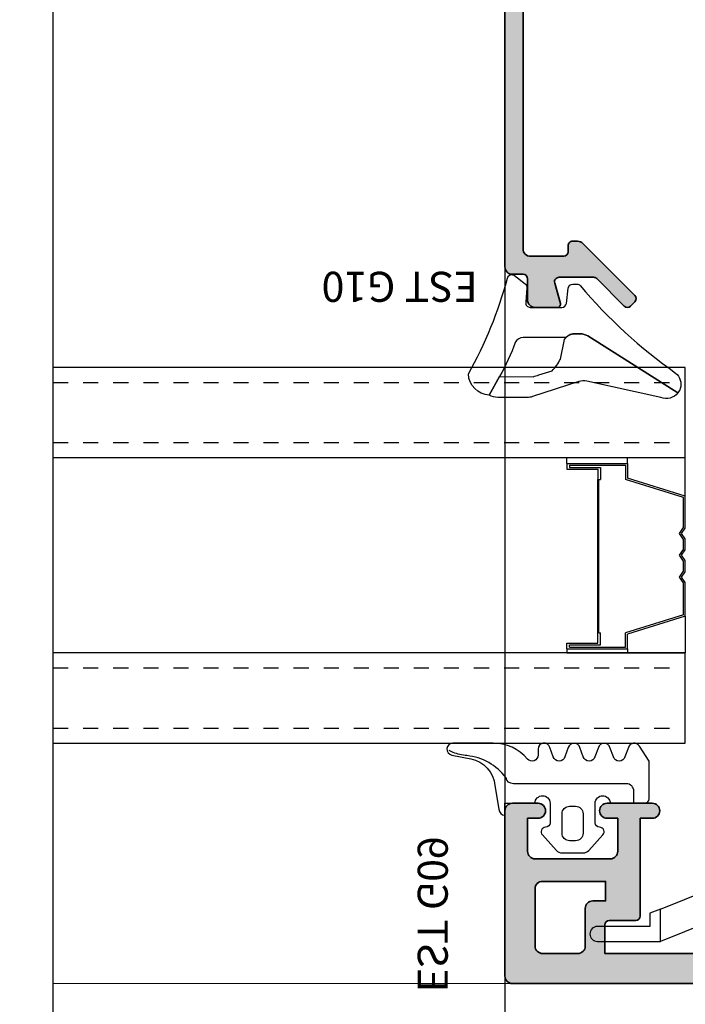
# Model space of a CAD drawing. Units: millimetres. Extents: x 0 to 3222, y 0 to 1485.
# Drawn here: x 656 to 661, y 974 to 980 of the extents above; entities that cross this region are included whole.
import ezdxf

# ---------------------------------------------------------------- set-up
doc = ezdxf.new("R2010")
doc.units = ezdxf.units.MM
doc.header["$LTSCALE"] = 0.122187719580197
doc.linetypes.add('HIDDENX2', pattern=[0.75, 0.5, -0.25])
doc.layers.get('0').update_dxf_attribs({"color": 3})
doc.layers.get('Defpoints').update_dxf_attribs({"color": 8})
for name, color, linetype in [('4', 4, 'Continuous'), ('E-ELEV-1', 4, 'Continuous'), ('E-GLASS', 4, 'Continuous'), ('E-Glass support', 253, 'Continuous'), ('E-Shading', 253, 'Continuous')]:
    doc.layers.add(name, color=color, linetype=linetype)
doc.layers.add('E-ART_NR', color=11, linetype='Continuous', plot=False)
doc.layers.add('GHOST', color=8, linetype='Continuous', plot=False)
for name, color, linetype, lineweight in [('E-DIES', 3, 'Continuous', 35), ('E-GASKET', 31, 'Continuous', 30), ('E-LINE', 1, 'Continuous', 20)]:
    doc.layers.add(name, color=color, linetype=linetype, lineweight=lineweight)
doc.styles.add('STYLE6', font='romant.shx', dxfattribs={"width": 0.8, "oblique": 5, "bigfont": 'whtmtxt.shx'})

# ---------------------------------------------------------------- blocks, each defined once
blk = doc.blocks.new('G09')
at = {"layer": 'E-GASKET'}
for points in [[(1805.255120640169, -556.2029528220955), (1806.255912402019, -556.8570581261592, -0.668184024091963), (1806.159438708171, -557.5898385827022), (1805.552383044109, -557.8170991723018, 0.7673244726008728), (1805.552383044109, -558.5898385827022), (1806.159438708171, -558.8170991723018, -0.7673331310115359), (1806.159438708171, -559.5898385827022), (1805.552383044109, -559.8170991723018, 0.7673246043253761), (1805.552383044109, -560.5898383442836), (1806.159438708171, -560.8170989338832, -0.7673331310115364), (1806.159438708171, -561.5898383442836), (1805.552383044109, -561.8170989338832, 0.7673244726008742), (1805.552383044109, -562.5898383442836), (1806.159438708171, -562.8170989338832, -0.8769803813819307), (1806.05591553812, -563.6034387010441), (1805.65591138789, -563.6034387010441, 0.6981236209333606), (1805.397084447104, -564.30841313368, -0.2202371181283667), (1806.455913789963, -566.5957949077856), (1806.45591339127, -569.2675793879462, -0.9088962848675044), (1805.663276203428, -569.344540197053), (1805.418090095787, -568.083460380265, 0.3345433601071755), (1803.629449438959, -566.472799522322), (1802.056079264337, -566.2034705464321, -0.414209883664021), (1801.656052990598, -565.8034404279024), (1802.456088225226, -565.8034404279024), (1802.45607698815, -563.8034591392934, 0.9999999999999986), (1802.45607698815, -562.8034591390824), (1801.15610098817, -562.8034591390824, 0.4142135623730951), (1800.856100988152, -563.1034591390853), (1800.856100988152, -563.1034841390792, -0.6681225692605524), (1800.343954988159, -563.3156111390854), (1799.30266003315, -562.3750487795187, -0.1990038235387451), (1799.156088988166, -562.0213709971067), (1799.156088988166, -560.585322556246, -0.1990380130521464), (1799.302706561677, -560.2315982841828), (1800.343954988159, -559.2913561390887, -0.6681911133500428), (1800.856100988152, -559.503484139088), (1800.856100988152, -559.5034781390859, 0.414213562373095), (1801.15610098817, -559.8034781390888), (1802.45607698815, -559.8034781390888, 1), (1802.456088225226, -558.8034781391107), (1802.456088225226, -556.5034419537842, -0.4142135623730951), (1802.756059869818, -556.2034703091922)], [(1801.756094606695, -562.0034721390839, 0.4142250617865648), (1802.256094606695, -561.5034721390839), (1802.256094606695, -561.1034651390873, 0.4142250617865643), (1801.756094606695, -560.6034651390873), (1800.456094606707, -560.6034651390873, 0.4142353984452393), (1799.956094606707, -561.1034651390873), (1799.956094606707, -561.5034721390839, 0.414235398445239), (1800.456094606707, -562.0034721390839)]]:
    blk.add_lwpolyline(points, format="xyb", close=True, dxfattribs=at)
blk.add_lwpolyline([(1802.456082606703, -557.2240908632448), (1803.253650334911, -557.2240908632448, -0.414213562373095), (1803.753650334911, -557.7240908632448), (1803.753650334911, -565.2458821717519, 0.3511850693268393), (1804.144596033337, -565.7338444236811, -0.2153592311206041), (1805.621718104914, -568.3443638927783, 0.06752679863077267), (1805.834266822072, -569.241591685146), (1805.971171522295, -569.5143322909425)], format="xyb", dxfattribs=at)
at = {"layer": 'E-ART_NR', "insert": (1795.061425976965, -570.8685371686224), "char_height": 2, "width": 11.85906608240475, "attachment_point": 5, "style": 'STYLE6'}
blk.add_mtext('EST G09', dxfattribs=at)
blk = doc.blocks.new('EST A10')
at = {"layer": 'E-Shading'}
h = blk.add_hatch(color=256, dxfattribs=at)
h.dxf.hatch_style = 1
edge = h.paths.add_edge_path()
edge.add_line((400.8094194741134, -300.49347398174), (400.8094194741134, -296.760353218182))
edge.add_arc((400.6094194741109, -296.7603532181767), 0.2000000000024897, 359.9999999984856, 481.3999999982412)
edge.add_line((400.5052175477467, -296.5896430587163), (398.614939019506, -297.74347400025))
edge.add_line((398.614939019506, -297.74347400025), (398.2094194796955, -297.74347400025))
edge.add_arc((398.2094194797028, -297.5434740002456), 0.2000000000043656, 179.9999999979156, 269.9999999979156, ccw=False)
edge.add_line((398.0094194796984, -297.5434740002383), (398.0094194796984, -291.4676397389267))
edge.add_arc((397.8094194796979, -291.4676397389258), 0.2000000000005002, 359.9999999997394, 416.2510114035915)
edge.add_arc((398.0594194797, -291.0934740002528), 0.249999999996967, 89.99999999970038, 236.2510114035617, ccw=False)
edge.add_line((398.0594194797013, -290.8434740002558), (398.3033343294228, -290.8434740002558))
edge.add_line((398.3033343294228, -290.8434740002558), (400.2742164254305, -291.3715702677437))
edge.add_arc((400.1965707118898, -291.6613480156221), 0.2999999999946025, 14.999999998316525, 74.99999999776242, ccw=False)
edge.add_line((400.4863484597736, -291.5837023021013), (400.5162343088596, -291.6952378092683))
edge.add_arc((400.7094194741127, -291.6434740002474), 0.1999999999956266, 195.0000000004651, 314.999999999597)
edge.add_line((400.850840830346, -291.7848953564826), (401.2918036497867, -291.3439325370418))
edge.add_line((401.2918036497867, -291.3439325370418), (401.5082778835349, -288.8696207230678))
edge.add_arc((401.2094194741098, -288.8434740002495), 0.2999999999970835, 355.0000000011044, 470.0000000013839)
edge.add_line((401.1068134311063, -288.561566214019), (399.6410154454497, -289.0950730502373))
edge.add_arc((399.709419474128, -289.2830115744084), 0.2000000000175796, 110.0000000021771, 180.000000001775)
edge.add_line((399.5094194741105, -289.2830115744146), (399.5094194741105, -289.3434740002558))
edge.add_arc((399.3094194741061, -289.343474000234), 0.2000000000043656, 270.0000000020844, 359.99999999374677, ccw=False)
edge.add_line((399.3094194741134, -289.5434740002383), (396.5094194796984, -289.5434740002383))
edge.add_arc((396.5094194796984, -290.0434740002383), 0.5, 90, 180)
edge.add_line((396.0094194796984, -290.0434740002383), (396.0094194796984, -290.99347398174))
edge.add_arc((395.5094194796984, -290.99347398174), 0.5, 270, 360, ccw=False)
edge.add_line((395.5094194796984, -291.49347398174), (385.5094194796984, -291.49347398174))
edge.add_arc((385.5094194796984, -290.99347398174), 0.5, 180, 270, ccw=False)
edge.add_line((385.0094194796984, -290.99347398174), (385.0094194796984, -274.1380308165099))
edge.add_line((385.0094194796984, -274.1380308165099), (386.9094194796999, -274.138030816539))
edge.add_arc((386.9094194796858, -274.4380308165486), 0.3000000000096747, -1.4873080544930417e-09, 89.99999999731853, ccw=False)
edge.add_line((387.2094194796955, -274.4380308165564), (387.2094194796955, -276.1934739817516))
edge.add_arc((387.5094194796911, -276.1934739817443), 0.2999999999956344, 180.0000000013896, 270.0000000013895)
edge.add_line((387.5094194796984, -276.49347398174), (394.0094194796984, -276.49347398174))
edge.add_line((394.0094194796984, -276.49347398174), (394.0094194796984, -277.2934739817283))
edge.add_arc((394.5094194796984, -277.2934739817283), 0.5, 180, 360)
edge.add_line((395.0094194796984, -277.2934739817283), (395.0094194796984, -274.2934739817283))
edge.add_arc((394.5094194796984, -274.2934739817283), 0.5, 0, 180)
edge.add_line((394.0094194796984, -274.2934739817283), (394.0094194796984, -274.99347398174))
edge.add_line((394.0094194796984, -274.99347398174), (391.8094194797159, -274.99347398174))
edge.add_arc((391.8094194797159, -274.49347398174), 0.5, 180, 270, ccw=False)
edge.add_line((391.3094194797159, -274.49347398174), (391.3094194797159, -269.49347398174))
edge.add_arc((391.8094194797159, -269.49347398174), 0.5, 90, 180, ccw=False)
edge.add_line((391.8094194797159, -268.99347398174), (394.0094194796984, -268.99347398174))
edge.add_line((394.0094194796984, -268.99347398174), (394.0094194796984, -269.6934739817516))
edge.add_arc((394.5094194796984, -269.6934739817516), 0.5, 180, 360)
edge.add_line((395.0094194796984, -269.6934739817516), (395.0094194796984, -267.99347398174))
edge.add_arc((394.509419479698, -267.9934739817404), 0.5000000000004547, 5.211020790105087e-11, 89.99999999994789)
edge.add_line((394.5094194796984, -267.49347398174), (383.5094194796984, -267.4934739817108))
edge.add_arc((383.509419479698, -267.9934739817104), 0.4999999999995453, 89.99999999994789, 180.0000000000521)
edge.add_line((383.0094194796984, -267.9934739817108), (383.0094194796984, -292.99347398174))
edge.add_arc((383.5094194796984, -292.99347398174), 0.5, 180, 270)
edge.add_line((383.5094194796984, -293.49347398174), (388.009419479702, -293.49347398174))
edge.add_arc((388.009419479702, -293.99347398174), 0.5, 0, 90, ccw=False)
edge.add_line((388.509419479702, -293.99347398174), (388.509419479702, -300.693472981744))
edge.add_arc((388.8094194796977, -300.6934729817367), 0.2999999999956344, 180.0000000013896, 270.0000000013895)
edge.add_line((388.809419479705, -300.9934729817323), (389.509419479702, -300.9934729817323))
edge.add_arc((389.5094194797093, -300.6934729817367), 0.2999999999956344, 269.9999999986104, 359.9999999986104)
edge.add_line((389.809419479705, -300.693472981744), (389.809419479705, -300.1934739817225))
edge.add_arc((390.309419479705, -300.1934739817225), 0.5, 90, 180, ccw=False)
edge.add_line((390.309419479705, -299.6934739817225), (395.9094194797362, -299.6934739817225))
edge.add_arc((395.9094194797362, -300.1934739817225), 0.5, 0, 90, ccw=False)
edge.add_line((396.4094194797362, -300.1934739817225), (396.4094194797362, -300.6934739817225))
edge.add_arc((396.7094194797464, -300.6934739817298), 0.3000000000101863, 179.9999999986104, 269.9999999986104)
edge.add_line((396.7094194797392, -300.99347398174), (397.7094194796955, -300.99347398174))
edge.add_arc((397.7094194796893, -300.6934739817308), 0.3000000000091063, 270.0000000011833, 360.0000000015959)
edge.add_line((398.0094194796984, -300.6934739817225), (398.0094194796984, -300.49347398174))
edge.add_line((398.0094194796984, -300.49347398174), (400.8094194741134, -300.49347398174))
h.paths.add_polyline_path([(390.1094194797079, -293.0934739817458), (396.4094194797326, -293.0934739817458), (396.4094194797326, -298.1934739817225), (390.1094194797079, -298.1934739817225)], flags=16)
edge = h.paths.add_edge_path(flags=16)
edge.add_line((388.0094194797275, -272.8380308164924), (385.5094194796948, -272.8380308164924))
edge.add_arc((385.5094194796948, -272.3380308164924), 0.5, 180, 270, ccw=False)
edge.add_line((385.0094194796948, -272.3380308164924), (385.0094194796948, -269.9934739817108))
edge.add_arc((385.5094194796942, -269.9934739817103), 0.4999999999994316, 89.99999999993491, 180.0000000000651, ccw=False)
edge.add_line((385.5094194796948, -269.4934739817108), (389.3094194797122, -269.49347398174))
edge.add_arc((389.3094194797117, -269.9934739817405), 0.5000000000005116, 5.860556484549306e-11, 89.9999999999414, ccw=False)
edge.add_line((389.8094194797122, -269.99347398174), (389.8094194797122, -274.1934739817516))
edge.add_line((389.8094194797122, -274.1934739817516), (388.5094194796075, -274.1934739817225))
edge.add_line((388.5094194796075, -274.1934739817225), (388.5094194797275, -273.3380308165506))
edge.add_arc((388.0094194797166, -273.3380308165033), 0.5000000000109139, 359.9999999945805, 449.9999999987493)
at = {"layer": 'E-DIES'}
for points in [[(400.8094194741134, -300.49347398174), (400.8094194741134, -296.760353218182, 0.585524068318421), (400.5052175477467, -296.5896430587163), (398.614939019506, -297.74347400025), (398.2094194796955, -297.74347400025, -0.414213562373095), (398.0094194796984, -297.5434740002383), (398.0094194796984, -291.4676397389267, 0.250491650171484), (397.9205305908108, -291.3013438550697, -0.7416573867722088), (398.0594194797013, -290.8434740002558), (398.3033343294228, -290.8434740002558), (400.2742164254305, -291.3715702677437, -0.2679491924285338), (400.4863484597736, -291.5837023021013), (400.5162343088596, -291.6952378092683, 0.5773502691845859), (400.850840830346, -291.7848953564826), (401.2918036497867, -291.3439325370418), (401.5082778835349, -288.8696207230678, 0.5486187866282614), (401.1068134311063, -288.561566214019), (399.6410154454497, -289.0950730502373, 0.3152987888770277), (399.5094194741105, -289.2830115744146), (399.5094194741105, -289.3434740002558, -0.4142135623304735), (399.3094194741134, -289.5434740002383), (396.5094194796984, -289.5434740002383, 0.414213562373095), (396.0094194796984, -290.0434740002383), (396.0094194796984, -290.99347398174, -0.414213562373095), (395.5094194796984, -291.49347398174), (385.5094194796984, -291.49347398174, -0.414213562373095), (385.0094194796984, -290.99347398174), (385.0094194796984, -274.1380308165099), (386.9094194796999, -274.138030816539, -0.4142135623670106), (387.2094194796955, -274.4380308165564), (387.2094194796955, -276.1934739817516, 0.414213562373095), (387.5094194796984, -276.49347398174), (394.0094194796984, -276.49347398174), (394.0094194796984, -277.2934739817283, 0.9999999999999999), (395.0094194796984, -277.2934739817283), (395.0094194796984, -274.2934739817283, 0.9999999999999999), (394.0094194796984, -274.2934739817283), (394.0094194796984, -274.99347398174), (391.8094194797159, -274.99347398174, -0.414213562373095), (391.3094194797159, -274.49347398174), (391.3094194797159, -269.49347398174, -0.414213562373095), (391.8094194797159, -268.99347398174), (394.0094194796984, -268.99347398174), (394.0094194796984, -269.6934739817516, 0.9999999999999999), (395.0094194796984, -269.6934739817516), (395.0094194796984, -267.99347398174, 0.4142135623725854), (394.5094194796984, -267.49347398174), (383.5094194796984, -267.4934739817108, 0.4142135623736278), (383.0094194796984, -267.9934739817108), (383.0094194796984, -292.99347398174, 0.414213562373095), (383.5094194796984, -293.49347398174), (388.009419479702, -293.49347398174, -0.414213562373095), (388.509419479702, -293.99347398174), (388.509419479702, -300.693472981744, 0.414213562373095), (388.809419479705, -300.9934729817323), (389.509419479702, -300.9934729817323, 0.414213562373095), (389.809419479705, -300.693472981744), (389.809419479705, -300.1934739817225, -0.4142135623730951), (390.309419479705, -299.6934739817225), (395.9094194797362, -299.6934739817225, -0.414213562373095), (396.4094194797362, -300.1934739817225), (396.4094194797362, -300.6934739817225, 0.414213562373095), (396.7094194797392, -300.99347398174), (397.7094194796955, -300.99347398174, 0.4142135623752261), (398.0094194796984, -300.6934739817225), (398.0094194796984, -300.49347398174)], [(388.0094194797275, -272.8380308164924), (385.5094194796948, -272.8380308164924, -0.414213562373095), (385.0094194796948, -272.3380308164924), (385.0094194796948, -269.9934739817108, -0.414213562373761), (385.5094194796948, -269.4934739817108), (389.3094194797122, -269.49347398174, -0.4142135623724755), (389.8094194797122, -269.99347398174), (389.8094194797122, -274.1934739817516), (388.5094194796075, -274.1934739817225), (388.5094194797275, -273.3380308165506, 0.4142135623944032)]]:
    blk.add_lwpolyline(points, format="xyb", close=True, dxfattribs=at)
blk.add_lwpolyline([(390.1094194797079, -293.0934739817458), (396.4094194797326, -293.0934739817458), (396.4094194797326, -298.1934739817225), (390.1094194797079, -298.1934739817225)], close=True, dxfattribs=at)
blk = doc.blocks.new('EWS 75 TT_Vent out')
at = {"layer": 'E-Shading'}
blk.add_blockref('EST A10', (0, 0), dxfattribs=at)
blk = doc.blocks.new('A$C05956260')
at = {"layer": 'E-Shading'}
h = blk.add_hatch(color=256, dxfattribs=at)
h.dxf.hatch_style = 1
edge = h.paths.add_edge_path()
edge.add_line((2.199991368062911, 21.00001162549415), (2.199991368062911, 20.30001162548979))
edge.add_arc((1.899991368063638, 20.30001162549343), 0.2999999999992724, 269.9999999993052, 359.9999999993052, ccw=False)
edge.add_line((1.89999136806, 20.00001162549415), (0.499991368065821, 20.00001162549415))
edge.add_arc((0.4999834128016687, 19.50001958075831), 0.4999920447991349, 89.99908837937404, 180.0009116206259)
edge.add_line((-8.631934178993106e-06, 19.50001162549415), (-8.631934178993106e-06, 18.00001162549415))
edge.add_arc((0.1999913680630423, 18.00001162549118), 0.1999999999972213, 179.9999999991481, 285.6122856871021)
edge.add_line((0.2538166363083292, 17.80739064922636), (1.619253465702059, 18.18894308989366))
edge.add_arc((1.699991368068605, 17.90001162549461), 0.2999999999972146, -1.1983161130046938e-09, 105.61228568675381, ccw=False)
edge.add_line((1.999991368065821, 17.90001162548833), (1.999991368065821, 15.6000116254927))
edge.add_arc((1.699991368063832, 15.60001162549532), 0.3000000000019891, 314.9650769017374, 359.9999999994996, ccw=False)
edge.add_line((1.911994063659222, 15.38775033118691), (0.08798867247242015, 13.56596713241561))
edge.add_arc((0.2999913680687029, 13.35370583810982), 0.3000000000007657, 134.9650769022116, 224.9650769022193)
edge.add_line((0.08773007376294117, 13.14170314251351), (0.3704003345628735, 12.8586880834464))
edge.add_arc((0.5826616288686637, 13.07069077904274), 0.3000000000008059, 224.9650769022193, 314.9650769022116)
edge.add_line((0.7946643244649749, 12.85842948473692), (4.253329194063554, 16.3128806503064))
edge.add_arc((3.899991368063968, 16.6666494741362), 0.4999999999960333, 314.965076903748, 360.0000000015108)
edge.add_line((4.39999136806, 16.66664947414938), (4.39999136806, 17.00001162549415))
edge.add_arc((4.099991368068004, 17.00001162549779), 0.2999999999919964, 359.9999999993052, 449.9999999993052)
edge.add_line((4.099991368071642, 17.30001162548979), (3.699991368062911, 17.30001162548979))
edge.add_arc((3.699991368062911, 17.6000116254927), 0.3000000000029104, 180, 270, ccw=False)
edge.add_line((3.39999136806, 17.6000116254927), (3.39999136806, 19.80001162549343))
edge.add_arc((3.89999136806, 19.80001162549343), 0.5, 90, 180, ccw=False)
edge.add_line((3.89999136806, 20.30001162549343), (21.99999148114875, 20.30001162549343))
edge.add_arc((21.99999148114875, 19.80001162549343), 0.5, 0, 90, ccw=False)
edge.add_line((22.49999148114875, 19.80001162549343), (22.4999914811342, 2.900011625493789))
edge.add_arc((21.99999148113397, 2.900011625494017), 0.5000000000002274, 270.00000000002603, 359.99999999997397, ccw=False)
edge.add_line((21.9999914811342, 2.400011625493789), (20.99999136806582, 2.400011625493789))
edge.add_arc((20.99999136806304, 1.200011625492209), 1.20000000000158, 89.99999999986701, 179.9999999998724)
edge.add_line((19.79999136806146, 1.200011625494881), (19.79999136806146, 1.000011625494153))
edge.add_arc((20.29999136806146, 1.000011625494153), 0.5, 180, 270)
edge.add_line((20.29999136806146, 0.5000116254941531), (21.79999136806146, 0.5000116254941531))
edge.add_line((21.79999136806146, 0.5000116254941531), (21.79999136806146, 0.9000116254774184))
edge.add_line((21.79999136806146, 0.9000116254774184), (23.19999148114584, 0.9000116255028843))
edge.add_arc((23.19999148114408, 1.400011625504646), 0.5000000000017621, 270.0000000002019, 359.9999999997981)
edge.add_line((23.69999148114584, 1.400011625502884), (23.69999148114584, 19.80001162549343))
edge.add_arc((24.19999148114584, 19.80001162549343), 0.5, 90, 180, ccw=False)
edge.add_line((24.19999148114584, 20.30001162549343), (37.99999136805127, 20.30001162549343))
edge.add_arc((37.99999136805127, 19.80001162549343), 0.5, 0, 90, ccw=False)
edge.add_line((38.49999136805127, 19.80001162549343), (38.49999136805127, 6.000011625494153))
edge.add_arc((37.99999136805127, 6.000011625494153), 0.5, 270, 360, ccw=False)
edge.add_line((37.99999136805127, 5.500011625494153), (35.49999136808037, 5.500011625523257))
edge.add_arc((35.49999136805511, 5.000011625548524), 0.4999999999747331, 89.99999999710462, 179.9999999995603)
edge.add_line((34.99999136808037, 5.000011625552361), (34.99999136806582, 1.300011625522529))
edge.add_arc((35.29999136806644, 1.300011625523871), 0.3000000000006153, 180.0000000002562, 270.0000000004383)
edge.add_line((35.29999136806873, 1.000011625523257), (35.35947888427472, 1.000011625523257))
edge.add_arc((35.35947888427649, 1.300011625524035), 0.3000000000007785, 269.9999999996621, 320.1944289073865)
edge.add_line((35.58994526815513, 1.107956305622793), (36.20767848569812, 1.849236166675837))
edge.add_arc((35.82356784589906, 2.169328366506781), 0.4999999999994628, 320.1944289078768, 405.0000000001418)
edge.add_line((36.17712123649108, 2.522881757100549), (36.14643797746976, 2.553565016125503))
edge.add_arc((36.49999136806321, 2.907118406714906), 0.4999999999973854, 179.9999999996538, 224.9999999996723, ccw=False)
edge.add_line((35.99999136806582, 2.907118406717927), (35.99999136806582, 4.200011625494881))
edge.add_arc((36.29999136806335, 4.200011625496629), 0.2999999999975245, 90.00000000036101, 180.0000000003338, ccw=False)
edge.add_line((36.29999136806146, 4.500011625494153), (39.49999136805855, 4.500011625494153))
edge.add_arc((39.49999136805857, 5.000011625494125), 0.4999999999999716, 269.9999999999968, 360.0000000000032)
edge.add_line((39.99999136805855, 5.000011625494153), (39.99999136805855, 7.301973734807689))
edge.add_line((39.99999136805855, 7.301973734807689), (39.99999136805855, 21.00001162549415))
edge.add_arc((39.49999136805855, 21.00001162549415), 0.5, 0, 90)
edge.add_line((39.49999136805855, 21.50001162549415), (2.699991368062911, 21.50001162549415))
edge.add_arc((2.699991368062911, 21.00001162549415), 0.5, 90, 180)
at = {"layer": 'E-DIES'}
blk.add_lwpolyline([(2.199991368062911, 21.00001162549415), (2.199991368062911, 20.30001162548979, -0.414213562373095), (1.89999136806, 20.00001162549415), (0.499991368065821, 20.00001162549415, 0.4142228827237948), (-8.631934178993106e-06, 19.50001162549415), (-8.631934178993106e-06, 18.00001162549415, 0.4964711287395397), (0.2538166363083292, 17.80739064922636), (1.619253465702059, 18.18894308989366, -0.4964711287395297), (1.999991368065821, 17.90001162548833), (1.999991368065821, 15.6000116254927, -0.199070782059689), (1.911994063659222, 15.38775033118691), (0.08798867247242015, 13.56596713241561, 0.4142135623731344), (0.08773007376294117, 13.14170314251351), (0.3704003345628735, 12.8586880834464, 0.4142135623730557), (0.7946643244649749, 12.85842948473692), (4.253329194063554, 16.3128806503064, 0.1990707820596919), (4.39999136806, 16.66664947414938), (4.39999136806, 17.00001162549415, 0.414213562373095), (4.099991368071642, 17.30001162548979), (3.699991368062911, 17.30001162548979, -0.414213562373095), (3.39999136806, 17.6000116254927), (3.39999136806, 19.80001162549343, -0.4142135623730951), (3.89999136806, 20.30001162549343), (21.99999148114875, 20.30001162549343, -0.414213562373095), (22.49999148114875, 19.80001162549343), (22.4999914811342, 2.900011625493789, -0.4142135623728286), (21.9999914811342, 2.400011625493789), (20.99999136806582, 2.400011625493789, 0.4142135623731228), (19.79999136806146, 1.200011625494881), (19.79999136806146, 1.000011625494153, 0.414213562373095), (20.29999136806146, 0.5000116254941531), (21.79999136806146, 0.5000116254941531), (21.79999136806146, 0.9000116254774184), (23.19999148114584, 0.9000116255028843, 0.4142135623710306), (23.69999148114584, 1.400011625502884), (23.69999148114584, 19.80001162549343, -0.414213562373095), (24.19999148114584, 20.30001162549343), (37.99999136805127, 20.30001162549343, -0.414213562373095), (38.49999136805127, 19.80001162549343), (38.49999136805127, 6.000011625494153, -0.414213562373095), (37.99999136805127, 5.500011625494153), (35.49999136808037, 5.500011625523257, 0.4142135623856484), (34.99999136808037, 5.000011625552361), (34.99999136806582, 1.300011625522529, 0.4142135623740274), (35.29999136806873, 1.000011625523257), (35.35947888427472, 1.000011625523257, 0.2225848818877569), (35.58994526815513, 1.107956305622793), (36.20767848569812, 1.849236166675837, 0.3879024034927633), (36.17712123649108, 2.522881757100549), (36.14643797746976, 2.553565016125503, -0.1989123673797414), (35.99999136806582, 2.907118406717927), (35.99999136806582, 4.200011625494881, -0.4142135623729563), (36.29999136806146, 4.500011625494153), (39.49999136805855, 4.500011625494153, 0.4142135623731283), (39.99999136805855, 5.000011625494153), (39.99999136805855, 7.301973734807689), (39.99999136805855, 21.00001162549415, 0.414213562373095), (39.49999136805855, 21.50001162549415), (2.699991368062911, 21.50001162549415, 0.414213562373095)], format="xyb", close=True, dxfattribs=at)
blk = doc.blocks.new('G10')
at = {"layer": 'E-GASKET'}
blk.add_lwpolyline([(1853.439127160112, -658.9398780805313, 0.2525647939282759), (1853.168559496276, -658.4384059119257, -0.03666750315126879), (1850.845993006114, -657.3756162048048), (1849.618550159495, -656.6936616953353, -0.3845595065529866), (1851.028145837913, -655.3020948595913, 0.06335165777381914), (1857.396064588854, -657.9012498447883, -0.5580390622032121), (1857.569004197149, -658.3817049212848), (1857.018440236093, -659.0731121062672, -0.2462086467716241), (1856.763578294677, -659.1855549464162), (1855.79372808555, -659.1201756475093, 0.4515576509579687), (1855.456088225207, -659.4178050158771), (1855.456088225207, -661.5262957366758, 0.3785845113069547), (1855.719234114406, -661.8240234218501), (1856.742398290206, -661.9506754188733, -0.3785845113069547), (1857.005544179406, -662.2484031040403), (1857.005544179406, -662.5177925490825, -0.2178148089073733), (1856.901761468699, -662.7447259652654, 0.06387344049142828), (1851.085791499586, -669.092769155588, -0.3087227769980764), (1850.050436773569, -669.3946260781049, -0.08502700124582978), (1849.762811630538, -669.2417398696234), (1853.555730440169, -663.2518144401511, 0.1333554787880954), (1853.693071610639, -662.74602817716), (1853.693071610639, -662.4271873538564, 0.2332227891540468), (1853.440107643767, -661.8008142640356)], format="xyb", close=True, dxfattribs=at)
blk.add_lwpolyline([(1849.515454816678, -659.5788334876597, -0.07867481568994486), (1849.456787425998, -659.2081311191941), (1849.456953913704, -657.2546230480439, -0.1234735461564377), (1849.618550159491, -656.6936616953353), (1850.845993006114, -657.3756162048048), (1850.843144631936, -659.6171655887338, 0.002546784453194139), (1850.959984768956, -659.9811984901426), (1851.235134527163, -660.869013572792, 0.08395947994125565), (1852.018279419178, -661.424091949466), (1853.312657490586, -661.7087500057605, -0.2883116559512222), (1853.693071610639, -662.4271873538564), (1853.693071610639, -662.74602817716, -0.1333554787880954), (1853.555730440169, -663.2518144401511), (1849.762811630538, -669.2417398696234, -0.340688540707788), (1849.464701025586, -668.1022092098392), (1850.541274015744, -663.1810061685937, 0.1331164708003154), (1850.515486983054, -662.6584471730275), (1849.515454816678, -659.5788334876597)], format="xyb", dxfattribs=at)
at = {"layer": 'E-ART_NR', "insert": (1857.081350028703, -650.7311815529392), "char_height": 2, "width": 11.85906608240475, "attachment_point": 5, "rotation": 90, "style": 'STYLE6'}
blk.add_mtext('EST G10', dxfattribs=at)
blk = doc.blocks.new('NFRC GLASS 25MM')
for points in [[(42.06213932333048, 19), (0, 19), (0, 25), (42.06213932333048, 25)], [(42.06213932333048, 0), (0, 0), (0, 6), (42.06213932333048, 6)]]:
    blk.add_lwpolyline(points)
at = {"layer": '4'}
for p, q in [((7.87400000001071, 19), (0, 19)), ((0, 16.43460000000778), (0, 19)), ((3.855719999992289, 18.61900000000605), (3.855719999992289, 19)), ((7.87400000001071, 18.61900000000605), (3.855719999992289, 18.61900000000605)), ((3.855719999992289, 18.61900000000605), (3.855719999992289, 17.62839999998687)), ((7.713980000000447, 18.50469999999041), (3.970020000007935, 18.50469999999041)), ((3.970020000007935, 18.50469999999041), (3.970020000007935, 17.54413610184565)), ((7.713980000000447, 18.35229999999865), (5.646420000004582, 18.35229999999865)), ((5.646420000004582, 18.35229999999865), (5.646420000004582, 17.55220000000554)), ((7.713980000000447, 18.50469999999041), (7.713980000000447, 18.35229999999865)), ((7.87400000001071, 18.61900000000605), (7.87400000001071, 19)), ((7.87400000001071, 18.61900000000605), (7.87400000001071, 18.23800000001211)), ((7.87400000001071, 18.23800000001211), (5.811519999988377, 18.23800000001211)), ((5.811519999988377, 18.23800000001211), (5.811519999988377, 17.55220000000554)), ((0, 16.43460000000778), (3.855719999992289, 17.62839999998687)), ((0.1142999999865424, 16.35033610186656), (3.970020000007935, 17.54413610184565)), ((5.760719999991124, 17.55220000000554), (5.646420000004582, 17.55220000000554)), ((5.760719999991124, 7.333500000007916), (5.760719999991124, 17.55220000000554)), ((5.811519999988377, 7.333500000007916), (5.811519999988377, 17.55220000000554)), ((0, 14.30466999998316), (0, 16.43460000000778)), ((0.1142999999865424, 14.34119298416772), (0.1142999999865424, 16.35033610186656)), ((0.253999999986263, 13.94779999999446), (0, 14.30466999998316)), ((0, 13.59093000000576), (0.253999999986263, 13.94779999999446)), ((0.3942950065247715, 13.94779999999446), (0.1142999999865424, 14.34119298416772)), ((0.1142999999865424, 13.5544070158212), (0.3942950065247715, 13.94779999999446)), ((0, 12.8568699999887), (0, 13.59093000000576)), ((0.1142999999865424, 12.89339298417326), (0.1142999999865424, 13.5544070158212)), ((0.253999999986263, 12.5), (0, 12.8568699999887)), ((0, 12.1431300000113), (0.253999999986263, 12.5)), ((0.3942950065247715, 12.5), (0.1142999999865424, 12.89339298417326)), ((0.1142999999865424, 12.10660701582674), (0.3942950065247715, 12.5)), ((0, 11.40906999999424), (0, 12.1431300000113)), ((0.1142999999865424, 11.4455929841788), (0.1142999999865424, 12.10660701582674)), ((0.253999999986263, 11.05220000000554), (0, 11.40906999999424)), ((0.3942950065247715, 11.05220000000554), (0.1142999999865424, 11.4455929841788)), ((0, 10.69533000001684), (0.253999999986263, 11.05220000000554)), ((0, 8.451100000005681), (0, 10.69533000001684)), ((0.1142999999865424, 10.65880701583228), (0.3942950065247715, 11.05220000000554)), ((0.1142999999865424, 8.535363898146898), (0.1142999999865424, 10.65880701583228)), ((0.1142999999865424, 8.535363898146898), (3.970020000007935, 7.341563898138702)), ((0, 8.451100000005681), (3.855719999992289, 7.257299999997485)), ((0, 8.451100000005681), (0, 6)), ((3.855719999992289, 6.266700000007404), (3.855719999992289, 7.257299999997485)), ((3.970020000007935, 6.380999999993946), (3.970020000007935, 7.341563898138702)), ((5.760719999991124, 7.333500000007916), (5.646420000004582, 7.333500000007916)), ((5.646420000004582, 6.533400000014808), (5.646420000004582, 7.333500000007916)), ((5.811519999988377, 6.64770000000135), (5.811519999988377, 7.333500000007916)), ((7.87400000001071, 6.64770000000135), (5.811519999988377, 6.64770000000135)), ((7.87400000001071, 6.266700000007404), (7.87400000001071, 6.64770000000135)), ((7.87400000001071, 6), (0, 6)), ((7.87400000001071, 6.266700000007404), (3.855719999992289, 6.266700000007404)), ((3.855719999992289, 6.266700000007404), (3.855719999992289, 6)), ((7.713980000000447, 6.380999999993946), (3.970020000007935, 6.380999999993946)), ((7.713980000000447, 6.533400000014808), (5.646420000004582, 6.533400000014808)), ((7.713980000000447, 6.380999999993946), (7.713980000000447, 6.533400000014808)), ((7.87400000001071, 6.266700000007404), (7.87400000001071, 6))]:
    blk.add_line(p, q, dxfattribs=at)
at = {"layer": 'Defpoints'}
blk.add_line((42.06213932333048, -20.8271618495346), (42.06213932333048, 81.41352736062254), dxfattribs=at)
at = {"layer": 'E-GLASS', "color": 5, "linetype": 'HIDDENX2', "ltscale": 10}
for p, q in [((42.06213932333048, 23.99999929824116), (0, 24)), ((42.06213932333048, 19.99999929819023), (0, 19.99999999994179)), ((42.06213932333048, 4.999999298241164), (0, 5)), ((42.06213932333048, 0.9999992981902324), (0, 0.9999999999417923))]:
    blk.add_line(p, q, dxfattribs=at)
blk = doc.blocks.new('2. EWS75 TTT')
at = {"layer": 'E-Shading'}
h = blk.add_hatch(color=256, dxfattribs=at)
h.dxf.hatch_style = 1
h.paths.add_polyline_path([(-48.38769799828879, -30.59593003075861), (-48.38769799828879, -24.29593003073387), (-43.28769799831207, -24.29593003073387), (-43.28769799831207, -30.59593003075861)], flags=16)
edge = h.paths.add_edge_path(flags=16)
edge.add_line((-68.64314116354217, -32.69593003073896), (-68.64314116354217, -35.19593003077171))
edge.add_arc((-69.14314116354217, -35.19593003077171), 0.5, 270, 360, ccw=False)
edge.add_line((-69.14314116354217, -35.69593003077171), (-71.48769799832371, -35.69593003077171))
edge.add_arc((-71.48769799832371, -35.19593003077171), 0.4999999999994316, 179.9999999999349, 270.00000000006514, ccw=False)
edge.add_line((-71.98769799832371, -35.19593003077171), (-71.9876979982946, -31.39593003075424))
edge.add_arc((-71.4876979982946, -31.39593003075424), 0.5000000000005258, 90.00000000006031, 179.9999999999393, ccw=False)
edge.add_line((-71.4876979982946, -30.89593003075424), (-67.28769799828297, -30.89593003075424))
edge.add_line((-67.28769799828297, -30.89593003075424), (-67.28769799831207, -32.19593003085902))
edge.add_line((-67.28769799831207, -32.19593003085902), (-68.14314116348396, -32.19593003073896))
edge.add_arc((-68.14314116353489, -32.69593003074988), 0.5000000000109139, 89.99999999458053, 179.9999999987494)
edge = h.paths.add_edge_path()
edge.add_line((-40.98769799829461, -19.89593003635309), (-44.72081876185257, -19.89593003635309))
edge.add_arc((-44.72081876185985, -20.09593003635382), 0.2000000000024791, 89.9999999984835, 211.3999999982449)
edge.add_line((-44.89152892131824, -20.20013196271975), (-43.73769797978457, -22.09041049096049))
edge.add_line((-43.73769797978457, -22.09041049096049), (-43.73769797978457, -22.49593003077098))
edge.add_arc((-43.93769797978894, -22.4959300307637), 0.2000000000043656, 269.9999999979156, 359.9999999979156, ccw=False)
edge.add_line((-43.93769797979621, -22.69593003076807), (-50.0135322411079, -22.69593003076807))
edge.add_arc((-50.0135322411079, -22.8959300307688), 0.2000000000004967, 89.99999999973538, 146.25101140359)
edge.add_arc((-50.38769797977875, -22.64593003076516), 0.2499999999969827, 179.9999999997044, 326.2510114035592, ccw=False)
edge.add_line((-50.63769797977875, -22.64593003076516), (-50.63769797977875, -22.40201518104368))
edge.add_line((-50.63769797977875, -22.40201518104368), (-50.1096017122909, -20.43113308503598))
edge.add_arc((-49.81982396441163, -20.5087787985758), 0.2999999999945865, 104.9999999983117, 164.9999999977582, ccw=False)
edge.add_line((-49.89746967793326, -20.2190010506929), (-49.78593417076627, -20.18911520160691))
edge.add_arc((-49.83769797979039, -19.99593003635528), 0.1999999999956453, 285.0000000004615, 404.9999999995941)
edge.add_line((-49.69627662355197, -19.85450868012049), (-50.13723944299272, -19.41354586067973))
edge.add_line((-50.13723944299272, -19.41354586067973), (-52.61155125696678, -19.19707162693157))
edge.add_arc((-52.63769797978603, -19.49593003635528), 0.2999999999970688, 85.00000000110559, 200.0000000013859)
edge.add_line((-52.91960576601559, -19.5985360793602), (-52.3860989297973, -21.06433406501674))
edge.add_arc((-52.19816040562728, -20.99593003633709), 0.2000000000175827, 200.0000000021854, 270.000000001777)
edge.add_line((-52.19816040562, -21.195930036356), (-52.13769797977875, -21.195930036356))
edge.add_arc((-52.13769797980058, -21.39593003636037), 0.2000000000043656, 2.084391326206969e-09, 89.99999999374683, ccw=False)
edge.add_line((-51.93769797979621, -21.39593003635309), (-51.93769797979621, -24.19593003076807))
edge.add_arc((-51.43769797979621, -24.19593003076807), 0.5, 180, 270)
edge.add_line((-51.43769797979621, -24.69593003076807), (-50.48769799829461, -24.69593003076807))
edge.add_arc((-50.48769799829461, -25.19593003076807), 0.5, 0, 90, ccw=False)
edge.add_line((-49.98769799829461, -25.19593003076807), (-49.98769799829461, -35.19593003076807))
edge.add_arc((-50.48769799829461, -35.19593003076807), 0.5, 270, 360, ccw=False)
edge.add_line((-50.48769799829461, -35.69593003076807), (-67.3431411635247, -35.69593003076807))
edge.add_line((-67.3431411635247, -35.69593003076807), (-67.3431411634956, -33.79593003076661))
edge.add_arc((-67.04314116348542, -33.79593003078116), 0.3000000000096605, 89.99999999851002, 179.9999999973199, ccw=False)
edge.add_line((-67.04314116347814, -33.49593003077098), (-65.28769799828297, -33.49593003077098))
edge.add_arc((-65.28769799829024, -33.19593003077534), 0.2999999999956344, 270.0000000013895, 360.0000000013896)
edge.add_line((-64.9876979982946, -33.19593003076807), (-64.9876979982946, -26.69593003076807))
edge.add_line((-64.9876979982946, -26.69593003076807), (-64.18769799830625, -26.69593003076807))
edge.add_arc((-64.18769799830625, -26.19593003076807), 0.5, 270, 450)
edge.add_line((-64.18769799830625, -25.69593003076807), (-67.18769799830625, -25.69593003076807))
edge.add_arc((-67.18769799830625, -26.19593003076807), 0.5, 90, 270)
edge.add_line((-67.18769799830625, -26.69593003076807), (-66.4876979982946, -26.69593003076807))
edge.add_line((-66.4876979982946, -26.69593003076807), (-66.4876979982946, -28.89593003075061))
edge.add_arc((-66.9876979982946, -28.89593003075061), 0.5, 270, 360, ccw=False)
edge.add_line((-66.9876979982946, -29.39593003075061), (-71.9876979982946, -29.39593003075061))
edge.add_arc((-71.9876979982946, -28.89593003075061), 0.5, 180, 270, ccw=False)
edge.add_line((-72.4876979982946, -28.89593003075061), (-72.4876979982946, -26.69593003076807))
edge.add_line((-72.4876979982946, -26.69593003076807), (-71.78769799828297, -26.69593003076807))
edge.add_arc((-71.78769799828297, -26.19593003076807), 0.5, 270, 450)
edge.add_line((-71.78769799828297, -25.69593003076807), (-73.4876979982946, -25.69593003076807))
edge.add_arc((-73.4876979982946, -26.19593003076807), 0.5000000000004334, 90.00000000005048, 179.9999999999503)
edge.add_line((-73.9876979982946, -26.19593003076807), (-73.98769799832371, -37.19593003076807))
edge.add_arc((-73.48769799832371, -37.19593003076807), 0.4999999999995453, 179.9999999999479, 270.0000000000521)
edge.add_line((-73.48769799832371, -37.69593003076807), (-48.48769799829461, -37.69593003076807))
edge.add_arc((-48.48769799829461, -37.19593003076807), 0.5, 270, 360)
edge.add_line((-47.98769799829461, -37.19593003076807), (-47.98769799829461, -32.69593003076443))
edge.add_arc((-47.48769799829461, -32.69593003076443), 0.5, 90, 180, ccw=False)
edge.add_line((-47.48769799829461, -32.19593003076443), (-40.78769899829058, -32.19593003076443))
edge.add_arc((-40.78769899829786, -31.8959300307688), 0.2999999999956344, 270.0000000013895, 360.0000000013896)
edge.add_line((-40.48769899830222, -31.89593003076152), (-40.48769899830222, -31.19593003076443))
edge.add_arc((-40.78769899829786, -31.19593003075715), 0.2999999999956344, 359.9999999986104, 449.9999999986105)
edge.add_line((-40.78769899829058, -30.89593003076152), (-41.28769799831207, -30.89593003076152))
edge.add_arc((-41.28769799831207, -30.39593003076152), 0.5, 180, 270, ccw=False)
edge.add_line((-41.78769799831207, -30.39593003076152), (-41.78769799831207, -24.79593003073023))
edge.add_arc((-41.28769799831207, -24.79593003073023), 0.5, 90, 180, ccw=False)
edge.add_line((-41.28769799831207, -24.29593003073023), (-40.78769799831207, -24.29593003073023))
edge.add_arc((-40.78769799830479, -23.99593003072005), 0.3000000000101863, 269.9999999986104, 359.9999999986104)
edge.add_line((-40.48769799829461, -23.99593003072732), (-40.48769799829461, -22.99593003077098))
edge.add_arc((-40.78769799830479, -22.99593003077825), 0.3000000000090921, 1.181300416055501e-09, 90.0000000015986)
edge.add_line((-40.78769799831207, -22.69593003076807), (-40.98769799829461, -22.69593003076807))
edge.add_line((-40.98769799829461, -22.69593003076807), (-40.98769799829461, -19.89593003635309))
at = {"layer": 'E-Glass support'}
blk.add_lwpolyline([(-63.63744090669206, -32.739616190378), (-60.43744090668042, -31.45006395157907), (-57.92169853200903, -30.43625732296277), (-57.43744090668042, -30.24110872770325), (-57.32527240549098, -30.19590649585371), (-56.93744090670953, -30.19590649585371), (-51.93744090670953, -30.19590649585371), (-50.3374409067037, -30.19590649585371), (-50.3374409067037, -32.19590649585371), (-56.93744090670953, -32.19590649585371), (-57.43744090668042, -32.39739903316149), (-57.92169853200903, -32.59254762845012), (-60.43744090668042, -33.60635425703731), (-63.63744090669206, -34.89590649586535)], close=True, dxfattribs=at)
blk.add_lwpolyline([(-63.63744090669206, -32.739616190378), (-64.3374409067037, -33.02170574263801), (-64.3374409067037, -33.89590649586535), (-67.8374409067037, -33.89590649586535, 0.9999999999999999), (-67.8374409067037, -34.89590649586535), (-63.63744090669206, -34.89590649586535)], format="xyb", dxfattribs=at)
at = {"layer": 'E-LINE'}
blk.add_line((-73.48766709066695, -37.69593003077534), (-104.0498120035045, -37.69593003077534), dxfattribs=at)
at = {"rotation": 90}
blk.add_blockref('A$C05956260', (-52.48768637279863, 7.304075782532891), dxfattribs=at)
at = {"layer": 'E-GLASS', "xscale": -1}
blk.add_blockref('NFRC GLASS 25MM', (-61.98769799829461, -21.69590649585371), dxfattribs=at)
at = {"layer": 'E-GLASS', "rotation": 90}
blk.add_blockref('G10', (-731.7247443969536, -1848.152021074598), dxfattribs=at)
at = {"layer": 'E-GLASS', "xscale": -1, "rotation": 270}
blk.add_blockref('G09', (491.8156832180393, -1828.152018255987), dxfattribs=at)
at = {"layer": 'E-Shading', "rotation": 90}
blk.add_blockref('EWS 75 TT_Vent out', (-341.4811719800346, -420.7053495104665), dxfattribs=at)

msp = doc.modelspace()

# ---------------------------------------------------------------- linework, layer by layer
at = {"layer": 'E-ELEV-1', "color": 0}
msp.add_lwpolyline([(659.7134474482955, 837.0821468911745), (373.7393747018141, 837.0821468911745), (373.7393747018141, 1249.775537764624), (659.7134474482955, 1249.775537764624)], close=True, dxfattribs=at)

# ---------------------------------------------------------------- block references
at = {"layer": 'GHOST', "xscale": 0.1, "yscale": 0.1, "zscale": 0.1}
msp.add_blockref('2. EWS75 TTT', (667.1122172481264, 977.6260487978234), dxfattribs=at)

doc.saveas('drawing.dxf')
